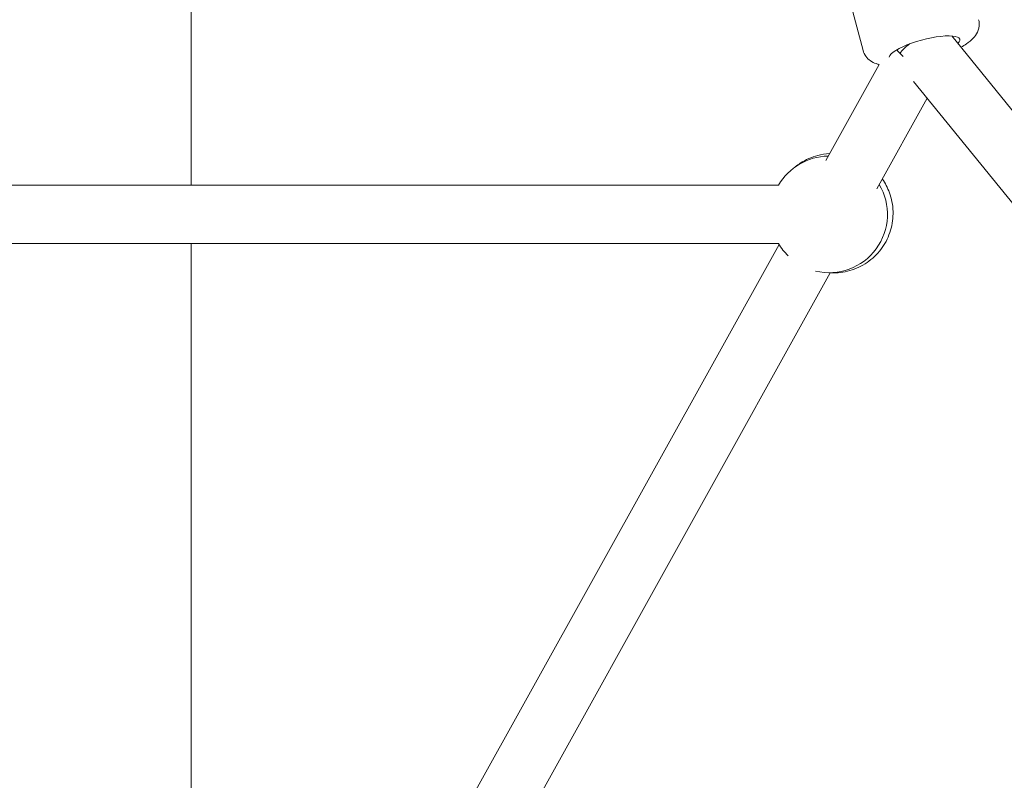
# Model space of a CAD drawing. Units: millimetres. Extents: x 71389 to 92389, y 226908 to 256608.
# Drawn here: x 84885 to 85222, y 236554 to 236815 of the extents above; entities that cross this region are included whole.
import ezdxf

# ---------------------------------------------------------------- set-up
doc = ezdxf.new("R2010")
doc.units = ezdxf.units.MM
doc.header["$MEASUREMENT"] = 0
doc.linetypes.add('Wipeout_Contour', pattern=[1000, 0, -1000])
doc.layers.add('MD_Visible', color=7, linetype='Continuous')
doc.styles.add('GENERATED_STYLE_1', font='txt')
doc.dimstyles.new('GENERATED_STYLE__1', dxfattribs={"dimtxt": 300, "dimasz": 275.362319, "dimexe": 0.18, "dimexo": 3000, "dimgap": 0.09, "dimtad": 1, "dimtih": 1, "dimtoh": 1, "dimdec": 0, "dimzin": 0, "dimdsep": 46, "dimtxsty": 'GENERATED_STYLE_1', "dimblk": 'ARROWHEAD_5', "dimblk1": 'ARROWHEAD_5', "dimblk2": 'ARROWHEAD_5', "dimcen": 0.09, "dimse1": 1, "dimse2": 1, "dimclrd": 7, "dimclre": 7, "dimclrt": 7, "dimadec": 1, "dimazin": 0, "dimtfac": 1, "dimtdec": 4, "dimtmove": 0, "dimatfit": 3, "dimfxl": 1, "dimtolj": 1, "dimtzin": 0, "dimarcsym": 0})

# ---------------------------------------------------------------- blocks, each defined once
blk = doc.blocks.new('*D4')
at = {"linetype": 'Continuous', "lineweight": 18}
for points in [[(83467.45, 239365.48), (83747.35, 239290.48), (83747.35, 239440.48)], [(86279.82, 239365.48), (85999.91, 239440.48), (85999.91, 239290.48)]]:
    blk.add_hatch(color=7, dxfattribs=at).paths.add_polyline_path(points)
at = {"color": 7, "linetype": 'Continuous', "lineweight": 18}
for p, q in [((83467.45, 239365.48), (83747.35, 239440.48)), ((83747.35, 239440.48), (83747.35, 239290.48)), ((86279.82, 239365.48), (85999.91, 239440.48)), ((85999.91, 239290.48), (85999.91, 239440.48)), ((83467.45, 239365.48), (83747.35, 239290.48)), ((83747.35, 239365.48), (85999.91, 239365.48)), ((86279.82, 239365.48), (85999.91, 239290.48))]:
    blk.add_line(p, q, dxfattribs=at)
at = {"color": 254, "linetype": 'Wipeout_Contour', "lineweight": 0, "ltscale": 1016662.288508596}
blk.add_wipeout([(84408.38, 239415.54), (85338.89, 239415.54), (85338.89, 239735.42), (84408.38, 239735.42)], dxfattribs=at)
at = {"color": 7, "lineweight": 18, "insert": (84418.32, 239425.48), "char_height": 300, "attachment_point": 7, "style": 'GENERATED_STYLE_1'}
blk.add_mtext('\\A1;{\\pql;\\fArial|b0|i0|c238|p34;2800}', dxfattribs=at)
blk = doc.blocks.new('ARROWHEAD_5')
at = {"linetype": 'Continuous', "lineweight": 0}
blk.add_hatch(color=0, dxfattribs=at).paths.add_polyline_path([(-1, 0.2679), (0, 0), (-1, -0.2679)])
at = {"color": 0, "linetype": 'Continuous', "lineweight": 0}
blk.add_line((0, 0), (-1, 0), dxfattribs=at)

msp = doc.modelspace()

# ---------------------------------------------------------------- linework, layer by layer
at = {"layer": 'MD_Visible', "color": 7, "linetype": 'Continuous', "lineweight": 18}
for p, q in [((84943.48, 236758.25), (84943.48, 237084.75)), ((85173.76, 236804.43), (85161.01, 236852.13)), ((85204.14, 236809.43), (85388.52, 236582.48)), ((85179.23, 236799.67), (85160.93, 236766.72)), ((85191.06, 236793.82), (85373, 236569.87)), ((85195.69, 236788.12), (85178.42, 236757.01)), ((85144.79, 236758.25), (84602.47, 236758.25)), ((85144.79, 236738.25), (84602.47, 236738.25)), ((84943.48, 236437.5), (84943.48, 236738.25)), ((85144.96, 236737.96), (84982.81, 236445.98)), ((85162.45, 236728.25), (85000.3, 236436.27)), ((85163.49, 236728.17), (85163.53, 236728.17))]:
    msp.add_line(p, q, dxfattribs=at)
for start, end in [(90.9553, 150), (256.6552, 30.9553), (210, 225.2554)]:
    msp.add_arc((85162.11, 236748.25), 20, start, end, dxfattribs=at)
for centre, major_axis, ratio, start_param, end_param in [((85194.82, 236805.05), (12.08, 3.23), 0.250152, 5.881287, 9.303085), ((85194.82, 236805.05), (9.08, 4.63), 0.401311, 1.952868, 2.23727), ((85193.02, 236803.9), (-8.74, 4.85), 0.436742, 0.779428, 1.148114), ((85194.82, 236805.05), (9.08, 4.63), 0.401311, 2.23727, 2.490774)]:
    msp.add_ellipse(centre, major_axis=major_axis, ratio=ratio, start_param=start_param, end_param=end_param, dxfattribs=at)
for points, knots in [([(85207.3, 236805.54), (85207.98, 236805.92), (85208.62, 236806.31), (85209.22, 236806.72), (85210.05, 236807.29), (85210.8, 236807.89), (85211.51, 236808.66), (85212.03, 236809.22), (85212.54, 236809.87), (85212.96, 236810.77), (85213.33, 236811.56), (85213.63, 236812.6), (85213.57, 236813.79), (85213.55, 236814.19), (85213.48, 236814.61), (85213.37, 236815.02)], [0, 0, 0, 0, 1, 1, 1, 2, 2, 2, 3, 3, 3, 4, 4, 4, 5, 5, 5, 5]), ([(85173.76, 236804.43), (85173.96, 236803.7), (85174.3, 236803.02), (85174.7, 236802.46), (85175.15, 236801.84), (85175.66, 236801.36), (85176.16, 236801), (85176.87, 236800.49), (85177.55, 236800.19), (85178.19, 236799.96), (85178.54, 236799.84), (85178.88, 236799.74), (85179.22, 236799.66)], [0, 0, 0, 0, 1, 1, 1, 2, 2, 2, 3, 3, 3, 4, 4, 4, 4]), ([(85150.53, 236764.55), (85151.08, 236765), (85151.64, 236765.42), (85152.23, 236765.8), (85154.06, 236767), (85156.08, 236767.91), (85158.19, 236768.47), (85159.53, 236768.83), (85160.9, 236769.05), (85162.27, 236769.14)], [0, 0, 0, 0, 1, 1, 1, 2, 2, 2, 3, 3, 3, 3]), ([(85163.53, 236728.17), (85165.72, 236728.17), (85167.9, 236728.52), (85169.98, 236729.21), (85172.05, 236729.9), (85174.02, 236730.92), (85175.77, 236732.23), (85177.53, 236733.53), (85179.07, 236735.12), (85180.32, 236736.91), (85181.58, 236738.71), (85182.54, 236740.7), (85183.17, 236742.79), (85183.8, 236744.89), (85184.08, 236747.08), (85184.02, 236749.27), (85183.96, 236751.46), (85183.54, 236753.63), (85182.79, 236755.69), (85182.18, 236757.37), (85181.35, 236758.97), (85180.32, 236760.43)], [0, 0, 0, 0, 1, 1, 1, 2, 2, 2, 3, 3, 3, 4, 4, 4, 5, 5, 5, 6, 6, 6, 7, 7, 7, 7])]:
    msp.add_open_spline(points, degree=3, knots=knots, dxfattribs=at)
msp.add_open_spline([(85163.49, 236728.17), (85163.14, 236728.17), (85162.78, 236728.18), (85162.42, 236728.2)], degree=3, dxfattribs=at)

# ---------------------------------------------------------------- next in the draw order: dimensions: what is measured, and where the dimension line sits
at = {"color": 7, "linetype": 'Continuous', "lineweight": 18}
dim = msp.add_linear_dim(base=(86279.82, 239365.48), p1=(83467.45, 235788.15), p2=(86279.82, 235788.15), text='2800', dimstyle='GENERATED_STYLE__1', dxfattribs=at)
dim.commit()
dim.dimension.update_dxf_attribs({"geometry": '*D4', "text_midpoint": (84875.73, 239575.48), "dimtype": 160})

doc.saveas('drawing.dxf')
